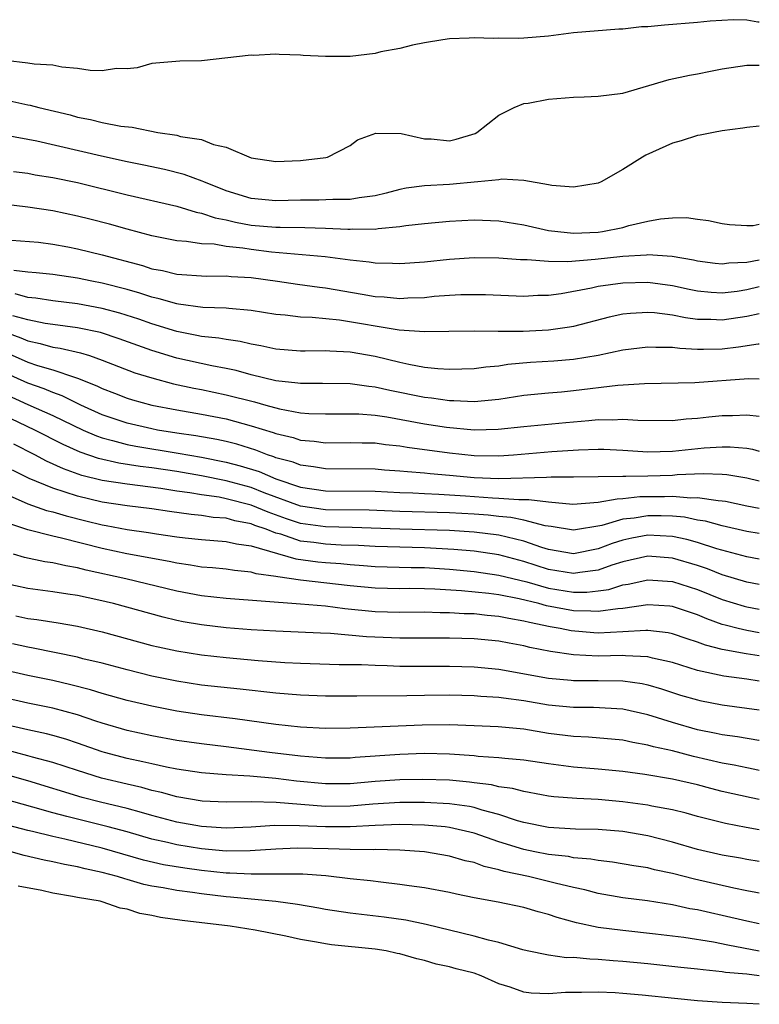
# Model space of a CAD drawing. Units: inches. Extents: x 2556000 to 2559000, y 1560000 to 1562298.
# Drawn here: x 2558940 to 2559000, y 1562057 to 1562136 of the extents above; entities that cross this region are included whole.
import ezdxf

# ---------------------------------------------------------------- set-up
doc = ezdxf.new("R2010")
doc.units = ezdxf.units.IN
doc.header["$MEASUREMENT"] = 0
doc.layers.add('LD25561560_2ft', color=21, linetype='Continuous')

msp = doc.modelspace()

# ---------------------------------------------------------------- linework, layer by layer
at = {"layer": 'LD25561560_2ft'}
for points, elevation in [([(2559000, 1562135.885), (2558999.893, 1562135.893), (2558999, 1562136.044), (2558997.915, 1562136.085), (2558996.036, 1562135.964), (2558995, 1562135.856), (2558992.353, 1562135.647), (2558991, 1562135.515), (2558990.5, 1562135.5), (2558989, 1562135.327), (2558988.669, 1562135.331), (2558985, 1562135.02), (2558983, 1562134.759), (2558981, 1562134.593), (2558980.573, 1562134.573), (2558979, 1562134.584), (2558978.563, 1562134.563), (2558977, 1562134.628), (2558976.597, 1562134.597), (2558975, 1562134.53), (2558974.457, 1562134.457), (2558973, 1562134.207), (2558972.018, 1562134.018), (2558971, 1562133.775), (2558969.482, 1562133.482), (2558969, 1562133.365), (2558967, 1562133.119), (2558965, 1562133.11), (2558963.207, 1562133.207), (2558963, 1562133.234), (2558961.277, 1562133.276), (2558961, 1562133.315), (2558959.21, 1562133.21), (2558959, 1562133.214), (2558955, 1562132.755), (2558953.252, 1562132.748), (2558951, 1562132.559), (2558949.806, 1562132.194), (2558949, 1562132.125), (2558948.14, 1562132.14), (2558947, 1562131.954), (2558946.013, 1562131.987), (2558945, 1562132.158), (2558943.746, 1562132.254), (2558943, 1562132.41), (2558941.503, 1562132.497), (2558941, 1562132.591), (2558939.194, 1562132.806)], 6618), ([(2558939.545, 1562129.545), (2558941, 1562129.219), (2558941.191, 1562129.191), (2558941.875, 1562129), (2558944.405, 1562128.405), (2558945, 1562128.233), (2558946.044, 1562128.044), (2558947, 1562127.798), (2558948.489, 1562127.511), (2558949.416, 1562127.416), (2558951.469, 1562127), (2558953, 1562126.772), (2558953.32, 1562126.68), (2558955, 1562126.42), (2558955.965, 1562126.035), (2558957, 1562125.798), (2558959, 1562124.952), (2558961, 1562124.651), (2558963, 1562124.729), (2558965.03, 1562124.97), (2558965.168, 1562125), (2558967, 1562125.954), (2558967.592, 1562126.407), (2558969.074, 1562126.925), (2558971.103, 1562126.897), (2558973, 1562126.489), (2558973.525, 1562126.475), (2558975, 1562126.329), (2558975.542, 1562126.458), (2558977.081, 1562126.919), (2558977.214, 1562127), (2558979, 1562128.393), (2558980.212, 1562129), (2558981, 1562129.319), (2558981.366, 1562129.366), (2558983, 1562129.666), (2558985, 1562129.826), (2558985.876, 1562129.876), (2558987, 1562129.908), (2558989, 1562130.173), (2558992.736, 1562131.264), (2558994.379, 1562131.621), (2558995, 1562131.709), (2558996.059, 1562131.941), (2558997, 1562132.11), (2558999, 1562132.419), (2559000, 1562132.411)], 6616), ([(2559000, 1562127.505), (2558999, 1562127.394), (2558998.671, 1562127.329), (2558997, 1562127.12), (2558996.308, 1562127), (2558995.23, 1562126.77), (2558995, 1562126.745), (2558993.683, 1562126.317), (2558993, 1562126.134), (2558990.849, 1562125.15), (2558990.58, 1562125), (2558989, 1562124.006), (2558987.238, 1562123), (2558987, 1562122.893), (2558985, 1562122.57), (2558983.274, 1562122.726), (2558983, 1562122.783), (2558981, 1562123.106), (2558979.222, 1562123.222), (2558979, 1562123.178), (2558977.288, 1562123), (2558975, 1562122.79), (2558973, 1562122.684), (2558971.509, 1562122.491), (2558971, 1562122.405), (2558969.896, 1562122.104), (2558969, 1562121.896), (2558967.723, 1562121.723), (2558967, 1562121.58), (2558965.588, 1562121.588), (2558964.458, 1562121.543), (2558963, 1562121.544), (2558961, 1562121.478), (2558959, 1562121.67), (2558957, 1562122.291), (2558955.192, 1562123), (2558955.068, 1562123.067), (2558953.615, 1562123.615), (2558952.015, 1562124.015), (2558950.362, 1562124.362), (2558949, 1562124.626), (2558946.928, 1562125.072), (2558941.713, 1562126.287), (2558939.244, 1562126.756)], 6614), ([(2558939.842, 1562123.842), (2558941, 1562123.7), (2558941.588, 1562123.588), (2558943, 1562123.374), (2558945, 1562122.971), (2558949, 1562121.966), (2558953, 1562121.04), (2558954.562, 1562120.562), (2558955, 1562120.496), (2558956.105, 1562120.105), (2558957, 1562119.945), (2558957.753, 1562119.753), (2558959, 1562119.527), (2558961, 1562119.349), (2558961.359, 1562119.359), (2558963.332, 1562119.332), (2558965, 1562119.281), (2558966.811, 1562119.19), (2558967, 1562119.189), (2558967.211, 1562119.211), (2558969, 1562119.207), (2558969.259, 1562119.259), (2558971, 1562119.41), (2558971.488, 1562119.488), (2558973, 1562119.66), (2558975, 1562119.836), (2558977, 1562119.943), (2558979, 1562119.867), (2558981, 1562119.534), (2558983, 1562119.099), (2558983.743, 1562119), (2558985, 1562118.877), (2558987, 1562118.951), (2558987.352, 1562119), (2558989, 1562119.341), (2558989.482, 1562119.482), (2558991, 1562119.828), (2558992.029, 1562120.029), (2558993, 1562120.099), (2558994.129, 1562120.129), (2558995, 1562119.997), (2558995.904, 1562119.904), (2558997, 1562119.646), (2558997.582, 1562119.582), (2558999, 1562119.486), (2558999.504, 1562119.504), (2559000, 1562119.603)], 6612), ([(2559000, 1562116.704), (2558999, 1562116.504), (2558997.549, 1562116.451), (2558997, 1562116.382), (2558996.439, 1562116.439), (2558995, 1562116.625), (2558994.695, 1562116.695), (2558992.982, 1562116.982), (2558991, 1562117.129), (2558990.888, 1562117.112), (2558989, 1562117.004), (2558986.749, 1562116.749), (2558984.561, 1562116.561), (2558983, 1562116.577), (2558981.282, 1562116.718), (2558980.723, 1562116.723), (2558979, 1562116.869), (2558977, 1562116.888), (2558975, 1562116.751), (2558973, 1562116.544), (2558971, 1562116.391), (2558970.423, 1562116.423), (2558969, 1562116.449), (2558968.536, 1562116.536), (2558967, 1562116.705), (2558964.974, 1562116.974), (2558960.651, 1562117.349), (2558959, 1562117.544), (2558958.337, 1562117.663), (2558957, 1562117.8), (2558956.02, 1562117.98), (2558955, 1562118.023), (2558953.786, 1562118.214), (2558953, 1562118.266), (2558951, 1562118.67), (2558949, 1562119.188), (2558947.588, 1562119.587), (2558946.005, 1562120.005), (2558945, 1562120.254), (2558943, 1562120.669), (2558941, 1562120.982), (2558939, 1562121.207)], 6610), ([(2558939.688, 1562118.312), (2558941.864, 1562118.136), (2558943, 1562117.997), (2558944.226, 1562117.774), (2558945, 1562117.621), (2558947, 1562117.114), (2558950.254, 1562116.254), (2558951, 1562116.006), (2558951.849, 1562115.85), (2558953, 1562115.56), (2558955.41, 1562115.41), (2558957, 1562115.431), (2558957.386, 1562115.386), (2558959, 1562115.292), (2558961.144, 1562115), (2558962.757, 1562114.757), (2558964.515, 1562114.515), (2558965, 1562114.465), (2558967.962, 1562113.962), (2558969, 1562113.768), (2558969.733, 1562113.733), (2558971, 1562113.608), (2558971.654, 1562113.654), (2558973, 1562113.699), (2558973.78, 1562113.78), (2558975, 1562113.873), (2558975.922, 1562113.922), (2558977, 1562113.94), (2558977.924, 1562113.925), (2558981, 1562113.804), (2558982.132, 1562113.869), (2558983, 1562113.885), (2558984.013, 1562114.013), (2558986.46, 1562114.46), (2558987, 1562114.587), (2558989, 1562114.881), (2558991, 1562114.92), (2558993, 1562114.642), (2558994.35, 1562114.35), (2558995, 1562114.226), (2558996.118, 1562114.118), (2558997, 1562114.07), (2558998.209, 1562114.209), (2558999, 1562114.324), (2559000, 1562114.561)], 6608), ([(2559000, 1562112.376), (2558999, 1562112.153), (2558997, 1562111.854), (2558996.096, 1562111.904), (2558995, 1562111.925), (2558994.046, 1562112.046), (2558993, 1562112.264), (2558991.552, 1562112.448), (2558991, 1562112.479), (2558989.598, 1562112.402), (2558989, 1562112.332), (2558987.901, 1562112.099), (2558985, 1562111.357), (2558984.699, 1562111.3), (2558983, 1562111.05), (2558980.953, 1562110.953), (2558978.941, 1562110.941), (2558977, 1562110.97), (2558974.957, 1562110.957), (2558973, 1562110.92), (2558970.937, 1562111.063), (2558966.142, 1562111.858), (2558963.918, 1562112.082), (2558963, 1562112.109), (2558961.744, 1562112.256), (2558961, 1562112.316), (2558959, 1562112.631), (2558957.209, 1562112.791), (2558957, 1562112.822), (2558955.111, 1562112.889), (2558953.155, 1562113.155), (2558953, 1562113.164), (2558951.581, 1562113.581), (2558951, 1562113.703), (2558950.03, 1562114.03), (2558949, 1562114.32), (2558947, 1562114.838), (2558946.151, 1562115), (2558945, 1562115.249), (2558943, 1562115.539), (2558941.672, 1562115.672), (2558941, 1562115.719), (2558939.871, 1562115.871)], 6606), ([(2559000, 1562109.924), (2558999.919, 1562109.919), (2558998.33, 1562109.67), (2558997, 1562109.524), (2558995.494, 1562109.494), (2558995, 1562109.504), (2558993.575, 1562109.575), (2558993, 1562109.661), (2558991.653, 1562109.653), (2558991, 1562109.693), (2558989, 1562109.443), (2558987, 1562109.02), (2558985, 1562108.691), (2558983.435, 1562108.565), (2558981.555, 1562108.445), (2558979.724, 1562108.276), (2558979, 1562108.153), (2558977.929, 1562108.071), (2558977, 1562107.939), (2558975, 1562107.889), (2558974.068, 1562107.932), (2558973, 1562108.049), (2558971.727, 1562108.273), (2558971, 1562108.438), (2558969, 1562108.932), (2558967, 1562109.287), (2558965.356, 1562109.356), (2558965, 1562109.392), (2558963.352, 1562109.352), (2558963, 1562109.363), (2558961, 1562109.509), (2558959.787, 1562109.787), (2558959, 1562109.917), (2558958.129, 1562110.129), (2558957, 1562110.286), (2558956.401, 1562110.401), (2558955, 1562110.543), (2558954.63, 1562110.63), (2558953, 1562110.938), (2558951, 1562111.564), (2558949.941, 1562111.941), (2558948.421, 1562112.421), (2558947, 1562112.801), (2558945, 1562113.173), (2558943, 1562113.409), (2558941.64, 1562113.64), (2558941, 1562113.692), (2558939.981, 1562113.981)], 6604), ([(2559000, 1562107.089), (2558999.116, 1562107.116), (2558994.797, 1562106.797), (2558990.731, 1562106.731), (2558988.588, 1562106.589), (2558985, 1562106.147), (2558984.056, 1562106.056), (2558983, 1562105.978), (2558981, 1562105.778), (2558979, 1562105.474), (2558977, 1562105.278), (2558975.355, 1562105.355), (2558975, 1562105.349), (2558973.566, 1562105.566), (2558973, 1562105.616), (2558970.184, 1562106.184), (2558969, 1562106.464), (2558968.506, 1562106.506), (2558967, 1562106.728), (2558964.762, 1562106.762), (2558963, 1562106.741), (2558962.783, 1562106.783), (2558961, 1562106.959), (2558959, 1562107.457), (2558957.798, 1562107.797), (2558957, 1562107.96), (2558955.836, 1562108.164), (2558953, 1562108.785), (2558951, 1562109.411), (2558948.361, 1562110.36), (2558946.853, 1562110.853), (2558945, 1562111.247), (2558943, 1562111.505), (2558942.403, 1562111.597), (2558941, 1562111.896), (2558939.793, 1562112.207)], 6602), ([(2558938.895, 1562111), (2558940.43, 1562110.43), (2558941, 1562110.181), (2558941.978, 1562109.978), (2558943, 1562109.683), (2558943.605, 1562109.605), (2558945.23, 1562109.23), (2558945.96, 1562109), (2558947, 1562108.642), (2558949.624, 1562107.624), (2558951, 1562107.196), (2558952.732, 1562106.733), (2558954.377, 1562106.377), (2558955, 1562106.264), (2558957, 1562105.85), (2558959.267, 1562105.267), (2558960.188, 1562105), (2558961.295, 1562104.706), (2558963, 1562104.399), (2558963.657, 1562104.343), (2558965, 1562104.293), (2558967, 1562104.317), (2558967.706, 1562104.294), (2558969, 1562104.188), (2558969.949, 1562104.051), (2558973, 1562103.496), (2558974.769, 1562103.231), (2558977, 1562103.023), (2558978.932, 1562103.068), (2558981, 1562103.282), (2558984.396, 1562103.604), (2558986.237, 1562103.763), (2558987, 1562103.849), (2558988.165, 1562103.835), (2558989, 1562103.886), (2558990.206, 1562103.794), (2558993, 1562103.772), (2558994.109, 1562103.891), (2558995, 1562103.947), (2558995.935, 1562104.065), (2558997, 1562104.177), (2558997.829, 1562104.171), (2558999, 1562104.22), (2559000, 1562104.113)], 6600), ([(2559000, 1562098.87), (2558999, 1562099.11), (2558997.38, 1562099.38), (2558997, 1562099.409), (2558995.46, 1562099.459), (2558993.377, 1562099.377), (2558993, 1562099.344), (2558991, 1562099.272), (2558989.244, 1562099.244), (2558989, 1562099.257), (2558985, 1562099.208), (2558983.202, 1562099.202), (2558982.825, 1562099.175), (2558979, 1562099.064), (2558977, 1562099.153), (2558975, 1562099.337), (2558973.457, 1562099.457), (2558973, 1562099.511), (2558971.617, 1562099.617), (2558971, 1562099.695), (2558969.777, 1562099.777), (2558969, 1562099.852), (2558965, 1562099.859), (2558964.034, 1562100.034), (2558963, 1562100.159), (2558962.397, 1562100.398), (2558961, 1562100.769), (2558960.838, 1562100.838), (2558960.331, 1562101), (2558959.381, 1562101.381), (2558957.861, 1562101.861), (2558957, 1562102.075), (2558956.242, 1562102.242), (2558954.537, 1562102.537), (2558953, 1562102.756), (2558951.45, 1562103), (2558951, 1562103.085), (2558949, 1562103.548), (2558947, 1562104.223), (2558945.275, 1562105), (2558943.757, 1562105.757), (2558943, 1562106.019), (2558942.318, 1562106.318), (2558941, 1562106.776), (2558937, 1562108.584)], 6596), ([(2558939.252, 1562109.252), (2558941, 1562108.484), (2558941.787, 1562108.213), (2558943, 1562107.857), (2558944.746, 1562107.254), (2558945, 1562107.191), (2558946.563, 1562106.563), (2558947, 1562106.336), (2558947.972, 1562105.972), (2558949, 1562105.563), (2558949.427, 1562105.427), (2558951, 1562104.998), (2558953, 1562104.615), (2558955, 1562104.275), (2558957, 1562103.891), (2558959, 1562103.351), (2558960.795, 1562102.795), (2558961, 1562102.712), (2558962.391, 1562102.391), (2558963, 1562102.187), (2558964.097, 1562102.097), (2558965, 1562101.965), (2558967, 1562101.995), (2558967.965, 1562101.965), (2558969, 1562101.957), (2558969.835, 1562101.835), (2558971, 1562101.713), (2558971.605, 1562101.605), (2558975, 1562101.149), (2558977, 1562100.946), (2558979, 1562100.922), (2558980.16, 1562101), (2558983.258, 1562101.258), (2558985.409, 1562101.409), (2558987, 1562101.463), (2558987.457, 1562101.457), (2558989, 1562101.373), (2558991, 1562101.237), (2558993, 1562101.293), (2558995.556, 1562101.556), (2558997, 1562101.657), (2558997.652, 1562101.652), (2558999, 1562101.531), (2558999.449, 1562101.449), (2559000, 1562101.295)], 6598), ([(2558937, 1562106.884), (2558941, 1562105.053), (2558943, 1562104.169), (2558944.618, 1562103.382), (2558945.446, 1562103), (2558946.522, 1562102.522), (2558947, 1562102.362), (2558947.835, 1562102.165), (2558949, 1562101.833), (2558949.697, 1562101.697), (2558953.134, 1562101.134), (2558955, 1562100.809), (2558957, 1562100.422), (2558958.123, 1562100.123), (2558959.644, 1562099.644), (2558961, 1562099.066), (2558963, 1562098.404), (2558965, 1562098.098), (2558969, 1562098.069), (2558971, 1562097.971), (2558972.063, 1562097.937), (2558973, 1562097.877), (2558974.161, 1562097.839), (2558976.299, 1562097.701), (2558978.467, 1562097.533), (2558979, 1562097.512), (2558980.613, 1562097.386), (2558981.406, 1562097.406), (2558983, 1562097.205), (2558984.967, 1562097.033), (2558987, 1562097.175), (2558988.538, 1562097.462), (2558989, 1562097.468), (2558990.372, 1562097.628), (2558992.364, 1562097.636), (2558993, 1562097.656), (2558994.468, 1562097.532), (2558995, 1562097.549), (2558996.693, 1562097.307), (2558997, 1562097.298), (2558997.259, 1562097.259), (2558999, 1562096.899), (2559000, 1562096.713)], 6594), ([(2559000, 1562094.657), (2558999, 1562094.823), (2558997, 1562095.281), (2558995.65, 1562095.65), (2558995, 1562095.739), (2558993.963, 1562095.963), (2558993, 1562096.042), (2558992.084, 1562096.083), (2558991, 1562096.084), (2558989.897, 1562095.897), (2558989, 1562095.8), (2558987.301, 1562095.301), (2558985, 1562094.916), (2558983.214, 1562095.214), (2558982.735, 1562095.265), (2558981, 1562095.724), (2558979.953, 1562095.953), (2558979, 1562096.024), (2558978.124, 1562096.124), (2558977, 1562096.208), (2558975, 1562096.325), (2558971, 1562096.437), (2558968.528, 1562096.528), (2558965, 1562096.572), (2558963, 1562096.866), (2558960.053, 1562097.947), (2558959, 1562098.356), (2558957, 1562098.908), (2558955, 1562099.308), (2558953, 1562099.647), (2558951, 1562099.956), (2558950.063, 1562100.063), (2558948.327, 1562100.328), (2558946.704, 1562100.704), (2558945.217, 1562101.217), (2558943.831, 1562101.831), (2558941.554, 1562103), (2558937, 1562105.167)], 6592), ([(2559000, 1562092.599), (2558999, 1562092.777), (2558996.582, 1562093.418), (2558995, 1562093.929), (2558994.166, 1562094.166), (2558993, 1562094.406), (2558991, 1562094.514), (2558989.723, 1562094.277), (2558989, 1562094.125), (2558988.138, 1562093.862), (2558987, 1562093.425), (2558985, 1562093.023), (2558983, 1562093.378), (2558982.465, 1562093.535), (2558981, 1562094.049), (2558979.651, 1562094.349), (2558979, 1562094.525), (2558977, 1562094.777), (2558975, 1562094.9), (2558971, 1562095.006), (2558967.145, 1562095.145), (2558965, 1562095.195), (2558963, 1562095.473), (2558961.852, 1562095.852), (2558960.378, 1562096.378), (2558959, 1562096.955), (2558957, 1562097.465), (2558956.423, 1562097.577), (2558955, 1562097.775), (2558954.061, 1562097.939), (2558953, 1562098.072), (2558951.715, 1562098.285), (2558949, 1562098.632), (2558947, 1562098.937), (2558945.339, 1562099.34), (2558943.863, 1562099.863), (2558942.492, 1562100.492), (2558941.566, 1562101), (2558939.867, 1562101.867)], 6590), ([(2559000, 1562090.537), (2558999, 1562090.728), (2558997, 1562091.329), (2558995.808, 1562091.808), (2558995, 1562092.077), (2558993, 1562092.667), (2558991, 1562092.818), (2558989, 1562092.372), (2558988.091, 1562092.091), (2558987, 1562091.698), (2558985.524, 1562091.524), (2558985, 1562091.431), (2558983, 1562091.758), (2558981, 1562092.397), (2558979, 1562092.939), (2558977, 1562093.227), (2558975.361, 1562093.361), (2558973, 1562093.489), (2558969, 1562093.6), (2558967.68, 1562093.68), (2558966.277, 1562093.723), (2558965, 1562093.799), (2558964.072, 1562093.927), (2558963, 1562094.05), (2558961.407, 1562094.593), (2558961, 1562094.697), (2558960.227, 1562095), (2558959.314, 1562095.314), (2558959, 1562095.446), (2558957.683, 1562095.683), (2558957, 1562095.882), (2558955.95, 1562095.95), (2558955, 1562096.104), (2558954.176, 1562096.176), (2558952.425, 1562096.424), (2558951, 1562096.645), (2558949, 1562096.895), (2558947, 1562097.184), (2558945, 1562097.656), (2558944.001, 1562097.999), (2558943, 1562098.301), (2558941.098, 1562099.098), (2558939.769, 1562099.769)], 6588), ([(2558939, 1562097.936), (2558941, 1562097.045), (2558942.511, 1562096.511), (2558943, 1562096.397), (2558944.073, 1562096.072), (2558945.684, 1562095.685), (2558947, 1562095.347), (2558947.302, 1562095.302), (2558949, 1562094.981), (2558950.74, 1562094.74), (2558951.369, 1562094.631), (2558953, 1562094.392), (2558953.694, 1562094.306), (2558955, 1562094.17), (2558957, 1562094.021), (2558957.817, 1562093.817), (2558959, 1562093.662), (2558962.606, 1562092.606), (2558964.377, 1562092.377), (2558965, 1562092.316), (2558966.233, 1562092.233), (2558967, 1562092.151), (2558968.078, 1562092.078), (2558969, 1562091.996), (2558971.926, 1562091.926), (2558973, 1562091.916), (2558975, 1562091.779), (2558977, 1562091.595), (2558979, 1562091.311), (2558981.247, 1562090.753), (2558983, 1562090.258), (2558985, 1562089.934), (2558986.077, 1562089.924), (2558987, 1562090.029), (2558987.85, 1562090.15), (2558989, 1562090.516), (2558989.422, 1562090.578), (2558991, 1562090.924), (2558993, 1562090.788), (2558995, 1562090.152), (2558997, 1562089.34), (2558998.787, 1562088.787), (2558999, 1562088.735), (2559000, 1562088.548)], 6586), ([(2559000, 1562086.661), (2558999, 1562086.828), (2558998.289, 1562087), (2558997.254, 1562087.254), (2558997, 1562087.333), (2558995.766, 1562087.766), (2558995, 1562088.103), (2558993, 1562088.766), (2558992.791, 1562088.791), (2558991, 1562088.902), (2558989, 1562088.617), (2558988.594, 1562088.594), (2558987, 1562088.359), (2558986.406, 1562088.406), (2558985, 1562088.422), (2558982.828, 1562088.828), (2558982.202, 1562089), (2558980.618, 1562089.382), (2558979, 1562089.699), (2558978.19, 1562089.81), (2558975.968, 1562090.032), (2558973.821, 1562090.179), (2558973, 1562090.206), (2558971.781, 1562090.219), (2558971, 1562090.208), (2558969, 1562090.237), (2558967, 1562090.435), (2558963, 1562090.9), (2558961.15, 1562091.15), (2558961, 1562091.194), (2558959.406, 1562091.406), (2558959, 1562091.545), (2558957.667, 1562091.667), (2558957, 1562091.776), (2558955.889, 1562091.889), (2558955, 1562091.949), (2558954.115, 1562092.115), (2558953, 1562092.261), (2558952.398, 1562092.398), (2558948.985, 1562093.015), (2558947, 1562093.44), (2558943.711, 1562094.289), (2558943, 1562094.44), (2558941, 1562094.945), (2558939.453, 1562095.453)], 6584), ([(2559000, 1562084.789), (2558998.952, 1562084.952), (2558997, 1562085.303), (2558995.651, 1562085.651), (2558995, 1562085.907), (2558994.17, 1562086.17), (2558993, 1562086.573), (2558992.65, 1562086.65), (2558991, 1562086.837), (2558990.843, 1562086.843), (2558989, 1562086.726), (2558987, 1562086.623), (2558986.642, 1562086.642), (2558984.812, 1562086.812), (2558983.948, 1562087), (2558983.14, 1562087.14), (2558981.471, 1562087.471), (2558981, 1562087.601), (2558979.798, 1562087.798), (2558979, 1562087.974), (2558978.048, 1562088.048), (2558977, 1562088.168), (2558976.184, 1562088.184), (2558975, 1562088.264), (2558974.264, 1562088.264), (2558973, 1562088.311), (2558971, 1562088.286), (2558969, 1562088.334), (2558966.575, 1562088.575), (2558965, 1562088.787), (2558963, 1562088.962), (2558957, 1562089.404), (2558955, 1562089.629), (2558953, 1562090.017), (2558948.907, 1562091), (2558945.707, 1562091.707), (2558945, 1562091.902), (2558944.049, 1562092.049), (2558943, 1562092.291), (2558942.37, 1562092.37), (2558940.715, 1562092.715), (2558939.832, 1562093)], 6582), ([(2559000, 1562082.761), (2558999, 1562082.917), (2558997.15, 1562083.15), (2558995, 1562083.616), (2558993, 1562084.246), (2558991.391, 1562084.61), (2558991, 1562084.717), (2558989.211, 1562084.789), (2558989, 1562084.817), (2558987, 1562084.779), (2558985, 1562084.883), (2558983.148, 1562085.148), (2558981.475, 1562085.475), (2558981, 1562085.6), (2558979.812, 1562085.812), (2558979, 1562085.981), (2558977, 1562086.165), (2558975, 1562086.209), (2558971, 1562086.214), (2558968.323, 1562086.323), (2558965.409, 1562086.591), (2558964.614, 1562086.614), (2558961, 1562086.777), (2558959, 1562086.903), (2558957, 1562087.057), (2558955, 1562087.28), (2558953.534, 1562087.534), (2558953, 1562087.644), (2558951.903, 1562087.903), (2558947.895, 1562089), (2558946.712, 1562089.288), (2558945, 1562089.646), (2558944.223, 1562089.777), (2558943, 1562089.96), (2558941, 1562090.21), (2558939, 1562090.654)], 6580), ([(2558940.014, 1562088.014), (2558941, 1562087.811), (2558941.728, 1562087.728), (2558943.45, 1562087.451), (2558945, 1562087.178), (2558947, 1562086.736), (2558951, 1562085.633), (2558951.508, 1562085.508), (2558953, 1562085.185), (2558955, 1562084.875), (2558957, 1562084.662), (2558959.574, 1562084.426), (2558961.738, 1562084.262), (2558963, 1562084.2), (2558966.107, 1562084.107), (2558967.915, 1562084.085), (2558969, 1562084.028), (2558969.988, 1562084.011), (2558971, 1562083.969), (2558975, 1562083.949), (2558977, 1562083.903), (2558979, 1562083.719), (2558983, 1562082.995), (2558984.824, 1562082.824), (2558985, 1562082.808), (2558987, 1562082.807), (2558989, 1562082.78), (2558990.552, 1562082.552), (2558991, 1562082.453), (2558992.121, 1562082.12), (2558993.635, 1562081.635), (2558995, 1562081.235), (2558995.193, 1562081.193), (2558997, 1562080.839), (2558999, 1562080.583), (2559000, 1562080.427)], 6578), ([(2559000, 1562077.965), (2558999.971, 1562077.971), (2558998.253, 1562078.253), (2558997, 1562078.412), (2558996.527, 1562078.528), (2558995, 1562078.839), (2558993, 1562079.417), (2558991, 1562080.037), (2558989, 1562080.487), (2558986.625, 1562080.625), (2558985, 1562080.627), (2558983, 1562080.822), (2558981, 1562081.158), (2558979.371, 1562081.371), (2558979, 1562081.435), (2558977.526, 1562081.526), (2558977, 1562081.573), (2558975, 1562081.616), (2558973, 1562081.6), (2558971.563, 1562081.563), (2558967.532, 1562081.532), (2558965, 1562081.545), (2558963, 1562081.621), (2558961, 1562081.787), (2558958.116, 1562082.116), (2558955, 1562082.44), (2558953, 1562082.74), (2558951, 1562083.15), (2558949, 1562083.655), (2558947, 1562084.194), (2558945.443, 1562084.557), (2558945, 1562084.674), (2558941.417, 1562085.417), (2558941, 1562085.48), (2558939.761, 1562085.761)], 6576), ([(2559000, 1562075.554), (2558999.636, 1562075.636), (2558999, 1562075.751), (2558997.98, 1562075.979), (2558997, 1562076.137), (2558994.678, 1562076.678), (2558993, 1562077.124), (2558991.465, 1562077.465), (2558991, 1562077.604), (2558989.803, 1562077.803), (2558989, 1562077.987), (2558986.232, 1562078.232), (2558985, 1562078.282), (2558983, 1562078.543), (2558981, 1562078.871), (2558978.933, 1562079.067), (2558977, 1562079.155), (2558975, 1562079.223), (2558972.791, 1562079.209), (2558970.867, 1562079.133), (2558967, 1562078.949), (2558965, 1562078.933), (2558963, 1562079.04), (2558961, 1562079.252), (2558957.715, 1562079.715), (2558955, 1562080.038), (2558953, 1562080.335), (2558951, 1562080.725), (2558949, 1562081.188), (2558947, 1562081.747), (2558946.052, 1562082.052), (2558944.461, 1562082.461), (2558943, 1562082.792), (2558941, 1562083.2), (2558939, 1562083.656)], 6574), ([(2559000, 1562073.207), (2558999.336, 1562073.336), (2558997, 1562073.862), (2558996.087, 1562074.087), (2558995, 1562074.381), (2558993, 1562074.86), (2558990.766, 1562075.234), (2558989, 1562075.464), (2558987, 1562075.659), (2558985, 1562075.819), (2558983, 1562076.084), (2558981, 1562076.391), (2558979.484, 1562076.516), (2558979, 1562076.582), (2558977.31, 1562076.69), (2558977, 1562076.73), (2558975, 1562076.87), (2558973, 1562076.909), (2558971, 1562076.837), (2558967.405, 1562076.594), (2558967, 1562076.555), (2558965, 1562076.541), (2558963, 1562076.7), (2558960.486, 1562077), (2558957, 1562077.454), (2558955, 1562077.687), (2558953, 1562077.975), (2558951, 1562078.343), (2558949, 1562078.774), (2558947, 1562079.356), (2558946.478, 1562079.522), (2558945, 1562080.035), (2558943, 1562080.578), (2558941, 1562080.97), (2558939, 1562081.433)], 6572), ([(2559000, 1562070.773), (2558998.951, 1562070.951), (2558997.268, 1562071.268), (2558995, 1562071.847), (2558994.106, 1562072.106), (2558993, 1562072.372), (2558991.32, 1562072.68), (2558991, 1562072.755), (2558989, 1562073.033), (2558987, 1562073.215), (2558985.284, 1562073.283), (2558983.426, 1562073.426), (2558983, 1562073.481), (2558982.425, 1562073.574), (2558981, 1562073.843), (2558980.098, 1562074.098), (2558979, 1562074.239), (2558978.396, 1562074.396), (2558977, 1562074.561), (2558976.62, 1562074.62), (2558975, 1562074.769), (2558972.829, 1562074.829), (2558971, 1562074.786), (2558969, 1562074.648), (2558967, 1562074.478), (2558965, 1562074.464), (2558962.677, 1562074.677), (2558961, 1562074.894), (2558958.899, 1562075.101), (2558957, 1562075.208), (2558955, 1562075.36), (2558953, 1562075.662), (2558952.189, 1562075.811), (2558951, 1562076.076), (2558950.26, 1562076.26), (2558949, 1562076.516), (2558947.176, 1562077), (2558947, 1562077.051), (2558945, 1562077.761), (2558944.071, 1562078.071), (2558943, 1562078.379), (2558942.509, 1562078.509), (2558941, 1562078.814), (2558939, 1562079.297)], 6570), ([(2559000, 1562068.213), (2558999, 1562068.377), (2558998.482, 1562068.482), (2558997, 1562068.729), (2558995, 1562069.188), (2558993, 1562069.778), (2558991, 1562070.282), (2558989, 1562070.627), (2558987, 1562070.803), (2558985.17, 1562070.831), (2558983, 1562070.951), (2558981, 1562071.368), (2558980.497, 1562071.503), (2558979, 1562072.001), (2558977.656, 1562072.344), (2558977, 1562072.555), (2558976.633, 1562072.633), (2558975, 1562072.872), (2558973, 1562072.977), (2558971, 1562072.971), (2558968.833, 1562072.833), (2558967, 1562072.67), (2558965, 1562072.654), (2558961.026, 1562072.974), (2558959, 1562073.024), (2558957, 1562072.99), (2558955.069, 1562073.069), (2558953, 1562073.419), (2558951.773, 1562073.773), (2558951, 1562073.937), (2558950.177, 1562074.177), (2558949, 1562074.441), (2558946.939, 1562074.939), (2558945, 1562075.544), (2558943, 1562076.201), (2558941.381, 1562076.619), (2558941, 1562076.733), (2558939, 1562077.261)], 6568), ([(2559000, 1562065.665), (2558999.722, 1562065.722), (2558999, 1562065.844), (2558997.942, 1562066.058), (2558994.781, 1562066.781), (2558993, 1562067.248), (2558991.547, 1562067.547), (2558991, 1562067.697), (2558989.867, 1562067.867), (2558988.163, 1562068.162), (2558987, 1562068.29), (2558986.41, 1562068.41), (2558985, 1562068.517), (2558984.604, 1562068.604), (2558983, 1562068.774), (2558981.882, 1562069), (2558981, 1562069.181), (2558979, 1562069.803), (2558977, 1562070.486), (2558975, 1562070.963), (2558974.665, 1562071), (2558973, 1562071.148), (2558971, 1562071.202), (2558969, 1562071.126), (2558967.001, 1562070.999), (2558965, 1562070.993), (2558962.91, 1562071.09), (2558960.899, 1562071.101), (2558959, 1562070.985), (2558957, 1562070.906), (2558955, 1562071.021), (2558953, 1562071.383), (2558951, 1562071.918), (2558950.172, 1562072.172), (2558949, 1562072.483), (2558946.865, 1562073), (2558945.383, 1562073.383), (2558941, 1562074.707), (2558937, 1562075.833)], 6566), ([(2559000, 1562063.172), (2558999, 1562063.392), (2558997, 1562063.87), (2558996.066, 1562064.066), (2558995, 1562064.312), (2558994.407, 1562064.407), (2558993, 1562064.71), (2558990.974, 1562065.026), (2558989, 1562065.287), (2558987, 1562065.632), (2558985.916, 1562065.916), (2558985, 1562066.101), (2558983.544, 1562066.456), (2558983, 1562066.608), (2558981.37, 1562067), (2558979.406, 1562067.406), (2558979, 1562067.539), (2558977.807, 1562067.807), (2558977, 1562068.118), (2558976.274, 1562068.274), (2558975, 1562068.654), (2558973, 1562068.988), (2558971, 1562069.13), (2558969, 1562069.169), (2558968.842, 1562069.158), (2558967, 1562069.17), (2558965.223, 1562069.223), (2558962.727, 1562069.273), (2558961, 1562069.204), (2558958.939, 1562069.061), (2558957, 1562069.049), (2558955, 1562069.231), (2558953, 1562069.553), (2558952.265, 1562069.735), (2558951, 1562070.016), (2558949, 1562070.59), (2558947.484, 1562071), (2558945, 1562071.616), (2558944.148, 1562071.852), (2558943, 1562072.139), (2558941.396, 1562072.604), (2558939, 1562073.26)], 6564), ([(2559000, 1562060.993), (2558997.456, 1562061.456), (2558996.297, 1562061.702), (2558993.918, 1562062.082), (2558991.635, 1562062.365), (2558989, 1562062.645), (2558987, 1562062.902), (2558985.256, 1562063.256), (2558983.683, 1562063.683), (2558983, 1562063.925), (2558982.149, 1562064.149), (2558981, 1562064.497), (2558978.926, 1562064.926), (2558977, 1562065.28), (2558975.576, 1562065.576), (2558975, 1562065.724), (2558973, 1562066.095), (2558971.746, 1562066.254), (2558971, 1562066.369), (2558969.462, 1562066.538), (2558968.647, 1562066.647), (2558967, 1562066.817), (2558965.042, 1562067.042), (2558963.176, 1562067.176), (2558961.2, 1562067.2), (2558959.194, 1562067.194), (2558959, 1562067.18), (2558957.28, 1562067.28), (2558957, 1562067.278), (2558955, 1562067.49), (2558953.664, 1562067.664), (2558951.95, 1562067.95), (2558950.33, 1562068.33), (2558947, 1562069.295), (2558943.984, 1562070.016), (2558943, 1562070.221), (2558941.37, 1562070.63), (2558941, 1562070.709), (2558937, 1562071.757)], 6562), ([(2559000, 1562059.005), (2558999, 1562059.114), (2558997.272, 1562059.272), (2558997, 1562059.324), (2558995.465, 1562059.465), (2558995, 1562059.54), (2558993.671, 1562059.671), (2558991, 1562059.965), (2558989, 1562060.157), (2558988.209, 1562060.209), (2558987, 1562060.319), (2558986.328, 1562060.328), (2558985, 1562060.464), (2558984.455, 1562060.455), (2558983, 1562060.646), (2558981.266, 1562061), (2558980.916, 1562061.084), (2558979, 1562061.676), (2558978.143, 1562061.857), (2558977, 1562062.19), (2558973.139, 1562063.139), (2558971.476, 1562063.476), (2558969.735, 1562063.735), (2558967, 1562064.057), (2558965, 1562064.346), (2558964.456, 1562064.456), (2558962.756, 1562064.756), (2558960.993, 1562064.993), (2558959, 1562065.171), (2558957.347, 1562065.347), (2558957, 1562065.367), (2558955, 1562065.607), (2558954.289, 1562065.711), (2558953, 1562065.869), (2558951.924, 1562066.076), (2558951, 1562066.227), (2558950.364, 1562066.364), (2558949, 1562066.768), (2558948.807, 1562066.807), (2558948.222, 1562067), (2558947, 1562067.33), (2558945.613, 1562067.613), (2558945, 1562067.777), (2558943.963, 1562067.963), (2558943, 1562068.191), (2558942.319, 1562068.319), (2558940.699, 1562068.699), (2558939.651, 1562069)], 6560), ([(2559000, 1562056.696), (2558999, 1562056.769), (2558997, 1562056.838), (2558995, 1562056.985), (2558993.154, 1562057.155), (2558990.56, 1562057.44), (2558989, 1562057.581), (2558988.372, 1562057.628), (2558987, 1562057.688), (2558985.648, 1562057.648), (2558985, 1562057.659), (2558984.353, 1562057.647), (2558983, 1562057.537), (2558981.596, 1562057.596), (2558981, 1562057.678), (2558979.912, 1562058.088), (2558979, 1562058.36), (2558977.564, 1562059), (2558977, 1562059.197), (2558975.558, 1562059.558), (2558975, 1562059.726), (2558973.944, 1562059.944), (2558973, 1562060.241), (2558972.362, 1562060.362), (2558971, 1562060.761), (2558970.791, 1562060.791), (2558969.886, 1562061), (2558969, 1562061.139), (2558965.491, 1562061.491), (2558965, 1562061.563), (2558964.283, 1562061.717), (2558963, 1562061.918), (2558961.8, 1562062.2), (2558959.332, 1562062.668), (2558957.307, 1562063), (2558953.448, 1562063.449), (2558951.708, 1562063.708), (2558951, 1562063.864), (2558950.029, 1562064.029), (2558949, 1562064.37), (2558948.445, 1562064.445), (2558947, 1562064.957), (2558946.82, 1562065), (2558945, 1562065.308), (2558944.599, 1562065.401), (2558943, 1562065.657), (2558942.121, 1562065.879), (2558940.214, 1562066.214)], 6558)]:
    msp.add_lwpolyline(points, dxfattribs=dict(at, elevation=elevation))

doc.saveas('drawing.dxf')
